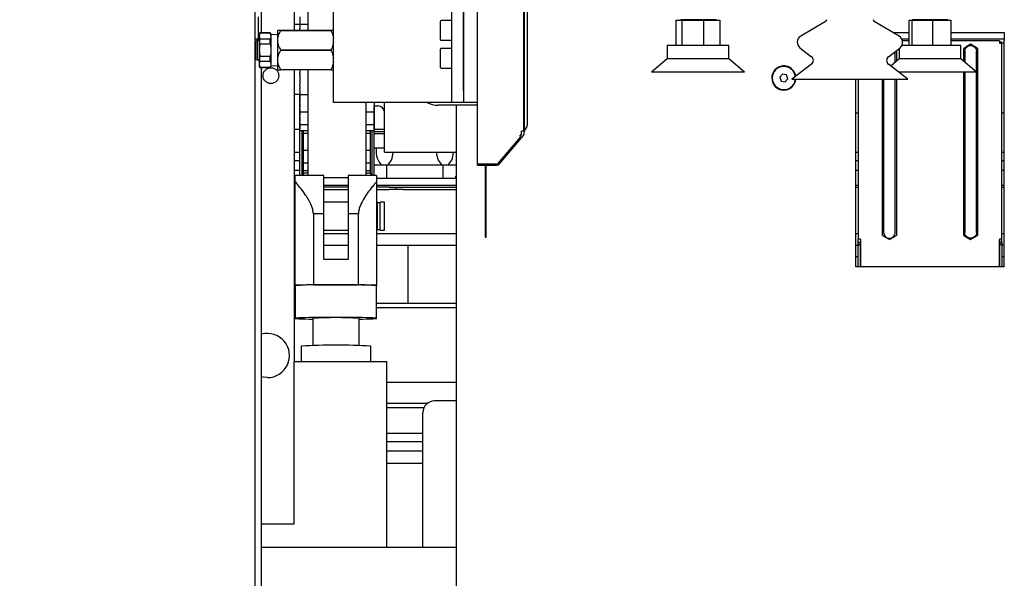
# Model space of a CAD drawing. Units: millimetres. Extents: x 20 to 410, y 10 to 287.
# Drawn here: x 308 to 325, y 221 to 231 of the extents above; entities that cross this region are included whole.
import ezdxf

# ---------------------------------------------------------------- set-up
doc = ezdxf.new("R2010")
doc.units = ezdxf.units.MM
doc.styles.add('SLDTEXTSTYLE0', font='TXT', dxfattribs={"width": 0.605})
doc.dimstyles.new('SLDDIMSTYLE1', dxfattribs={"dimtxt": 3.5, "dimasz": 3.302, "dimexe": 0, "dimexo": 0.0625, "dimgap": 0.875, "dimtad": 1, "dimdec": 0, "dimlfac": 25, "dimrnd": 1e-09, "dimzin": 12, "dimdsep": 46, "dimtxsty": 'SLDTEXTSTYLE0', "dimsah": 1, "dimcen": 0.09, "dimadec": 0, "dimazin": 3, "dimtfac": 1, "dimtdec": 0, "dimtofl": 0, "dimtmove": 0, "dimatfit": 3, "dimfxl": 1, "dimfrac": 2, "dimtolj": 1, "dimtzin": 12, "dimarcsym": 0})

# ---------------------------------------------------------------- blocks, each defined once
blk = doc.blocks.new('_D_8')
at = {"color": 7, "linetype": 'Continuous', "lineweight": 18}
for p, q in [((314.384, 231.288), (286.251, 231.288)), ((287.251, 201.728), (287.251, 231.288)), ((317.177, 201.728), (286.251, 201.728)), ((287.251, 201.728), (287.251, 167.319))]:
    blk.add_line(p, q, dxfattribs=at)
for points in [[(287.251, 231.288), (286.743, 227.986), (287.759, 227.986)], [(287.251, 201.728), (287.759, 205.03), (286.743, 205.03)]]:
    blk.add_solid(points, dxfattribs=at)
at = {"color": 7, "linetype": 'Continuous', "lineweight": 18, "char_height": 3.5, "attachment_point": 1, "rotation": 90, "style": 'SLDTEXTSTYLE0'}
for s, insert in [('running height', (282.74, 174.989)), ('739', (282.74, 167.319))]:
    blk.add_mtext(s, dxfattribs=dict(at, insert=insert))

msp = doc.modelspace()

# ---------------------------------------------------------------- linework, layer by layer
at = {"color": 7, "linetype": 'Continuous', "lineweight": 25}
for p, q in [((312.157348, 240.088091), (312.157348, 209.168091)), ((315.757348, 235.368091), (315.757348, 229.388091)), ((312.277348, 230.588091), (312.277348, 234.848091)), ((315.997348, 228.328491), (315.997348, 232.287691)), ((316.797348, 228.894636), (316.797348, 232.268091)), ((316.805348, 228.957373), (316.805348, 232.178809)), ((316.857748, 229.008091), (316.857748, 232.128091)), ((312.837348, 231.728091), (312.837348, 230.628091)), ((313.077348, 230.628091), (313.077348, 231.444877)), ((313.517348, 229.388091), (313.517348, 231.188091)), ((315.557348, 229.588091), (315.557348, 230.988091)), ((315.757348, 229.588091), (315.757348, 230.988091)), ((312.221428, 230.492091), (312.221428, 230.864091)), ((312.937348, 230.863659), (312.937348, 230.730105)), ((315.557348, 230.798091), (315.369348, 230.798091)), ((319.417807, 230.806091), (319.417807, 230.366091)), ((319.417807, 230.806091), (319.52062, 230.806091)), ((319.52062, 230.806091), (319.52062, 230.366091)), ((319.52062, 230.806091), (319.900161, 230.806091)), ((319.900161, 230.366091), (319.900161, 230.806091)), ((319.900161, 230.806091), (320.176889, 230.806091)), ((320.176889, 230.806091), (320.176889, 230.366091)), ((323.437416, 230.366091), (323.437416, 230.806091)), ((323.437416, 230.806091), (323.481599, 230.806091)), ((323.481599, 230.806091), (323.841531, 230.806091)), ((323.481599, 230.806091), (323.481599, 230.366091)), ((323.841531, 230.806091), (323.841531, 230.366091)), ((323.841531, 230.806091), (324.157279, 230.806091)), ((324.157279, 230.806091), (324.157279, 230.366091)), ((312.557348, 230.490076), (312.557348, 230.628091)), ((312.605348, 230.628091), (312.605348, 230.623545)), ((312.605348, 230.628091), (313.469348, 230.628091)), ((313.469348, 230.623545), (312.605348, 230.623545)), ((312.937348, 230.728091), (312.837348, 230.728091)), ((313.077348, 230.730105), (312.937348, 230.730105)), ((312.937348, 230.719677), (312.937348, 230.730105)), ((312.937348, 230.719677), (312.937348, 230.658334)), ((312.937348, 230.635127), (312.937348, 230.658334)), ((312.937348, 230.635127), (312.937348, 230.628091)), ((313.469348, 230.623545), (313.469348, 230.628091)), ((315.357348, 230.628091), (315.357348, 230.786091)), ((315.357348, 230.470091), (315.357348, 230.628091)), ((321.997807, 230.783603), (321.567606, 230.527531)), ((323.267089, 230.527531), (322.836888, 230.783603)), ((312.21714, 230.476091), (312.157348, 230.476091)), ((312.209348, 230.454011), (312.201428, 230.454011)), ((312.201428, 230.453917), (312.201428, 230.122171)), ((312.201482, 230.453879), (312.21714, 230.476091)), ((312.248895, 230.588091), (312.237348, 230.568091)), ((312.248895, 230.58443), (312.237348, 230.530578)), ((312.237348, 230.568091), (312.237348, 230.530578)), ((312.237348, 230.530578), (312.237348, 230.288091)), ((312.425801, 230.588091), (312.248895, 230.588091)), ((312.248895, 230.58443), (312.248895, 230.588091)), ((312.248895, 230.58443), (312.425801, 230.58443)), ((312.248895, 230.395795), (312.248895, 230.476727)), ((312.425801, 230.476727), (312.248895, 230.476727)), ((312.437348, 230.568091), (312.425801, 230.588091)), ((312.425801, 230.58443), (312.425801, 230.588091)), ((312.425801, 230.58443), (312.437348, 230.530578)), ((312.425801, 230.395795), (312.425801, 230.476727)), ((312.437348, 230.568091), (312.437348, 230.530578)), ((312.557348, 230.553731), (312.437348, 230.557481)), ((312.437348, 230.530578), (312.437348, 230.288091)), ((312.557348, 230.426107), (312.557348, 230.490076)), ((315.369348, 230.458091), (315.557348, 230.458091)), ((323.155348, 230.594043), (323.437416, 230.594043)), ((323.309127, 230.485286), (323.437416, 230.485286)), ((324.157279, 230.594043), (325.077348, 230.594043)), ((324.157279, 230.485286), (325.077348, 230.485286)), ((325.077348, 230.594043), (325.077348, 230.451169)), ((312.173428, 230.433092), (312.157348, 230.423649)), ((312.173428, 230.433092), (312.173428, 230.128091)), ((312.237348, 230.288091), (312.237348, 230.045604)), ((312.248895, 230.395795), (312.425801, 230.395795)), ((312.437348, 230.288091), (312.437348, 230.045604)), ((312.557348, 230.150076), (312.557348, 230.426107)), ((312.605348, 230.292637), (312.605348, 230.283545)), ((312.605348, 230.292637), (313.469348, 230.292637)), ((313.469348, 230.283545), (312.605348, 230.283545)), ((313.469348, 230.283545), (313.469348, 230.292637)), ((315.357348, 230.148091), (315.357348, 230.306091)), ((315.557348, 230.318091), (315.369348, 230.318091)), ((319.264014, 230.366141), (319.264014, 230.136091)), ((320.330681, 230.136091), (320.330681, 230.366141)), ((321.554845, 230.330057), (321.756047, 230.17197)), ((323.078648, 230.17197), (323.27985, 230.330057)), ((323.264014, 230.317615), (323.264014, 230.136091)), ((323.437416, 230.448091), (323.323353, 230.448091)), ((324.996948, 230.448091), (324.157279, 230.448091)), ((324.330681, 230.136091), (324.330681, 230.366141)), ((324.497348, 230.388091), (324.377348, 230.318809)), ((324.377348, 230.095841), (324.377348, 230.318809)), ((324.617348, 230.318809), (324.497348, 230.388091)), ((324.617348, 230.318809), (324.617348, 227.097373)), ((325.037348, 230.427691), (324.997348, 230.427691)), ((325.037348, 230.407691), (325.037348, 230.427691)), ((325.037348, 227.034636), (325.037348, 230.407691)), ((325.077348, 230.408091), (325.044337, 230.408091)), ((325.077348, 230.30616), (325.077348, 230.451169)), ((325.077348, 226.557675), (325.077348, 230.30616)), ((312.157348, 230.128091), (312.173428, 230.128091)), ((312.173428, 230.128091), (312.201428, 230.122171)), ((312.201428, 230.122171), (312.209348, 230.122171)), ((312.248895, 230.099456), (312.248895, 230.180388)), ((312.425801, 230.180388), (312.248895, 230.180388)), ((312.425801, 230.099456), (312.425801, 230.180388)), ((312.557348, 230.086107), (312.557348, 230.150076)), ((315.357348, 229.990091), (315.357348, 230.148091)), ((319.264014, 230.136091), (318.997282, 229.906034)), ((320.175665, 230.136091), (319.264014, 230.136091)), ((320.330681, 230.136091), (320.175665, 230.136091)), ((320.597414, 229.906034), (320.330681, 230.136091)), ((323.264014, 230.136091), (323.121701, 230.013346)), ((323.19818, 230.079309), (323.19818, 230.265888)), ((323.217348, 230.280948), (323.217348, 230.095841)), ((323.267403, 230.136091), (323.264014, 230.136091)), ((324.330681, 230.136091), (323.267403, 230.136091)), ((324.597414, 229.906034), (324.330681, 230.136091)), ((324.396515, 230.268091), (324.396515, 230.079309)), ((324.59818, 227.148091), (324.59818, 230.268091)), ((312.248895, 230.099456), (312.237348, 230.045604)), ((312.237348, 230.045604), (312.237348, 230.008091)), ((312.237348, 230.008091), (312.248895, 229.988091)), ((312.248895, 230.099456), (312.425801, 230.099456)), ((312.425801, 229.991753), (312.248895, 229.991753)), ((312.248895, 229.988091), (312.248895, 229.991753)), ((312.248895, 229.988091), (312.425801, 229.988091)), ((312.277348, 220.789746), (312.277348, 229.988091)), ((312.425801, 230.099456), (312.437348, 230.045604)), ((312.425801, 229.988091), (312.437348, 230.008091)), ((312.425801, 229.988091), (312.425801, 229.991753)), ((312.437348, 230.045604), (312.437348, 230.008091)), ((312.437348, 230.018701), (312.557348, 230.022451)), ((312.557348, 229.948091), (312.557348, 230.086107)), ((312.605348, 229.952637), (313.469348, 229.952637)), ((312.605348, 229.952637), (312.605348, 229.948091)), ((313.469348, 229.948091), (312.605348, 229.948091)), ((312.837348, 229.948091), (312.837348, 224.928091)), ((312.937348, 229.948091), (312.937348, 229.900813)), ((313.077348, 228.812403), (313.077348, 229.948091)), ((313.469348, 229.948091), (313.469348, 229.952637)), ((315.369348, 229.978091), (315.557348, 229.978091)), ((321.755105, 230.04543), (321.417348, 229.788091)), ((323.417348, 229.788091), (323.07959, 230.04543)), ((312.937348, 229.88464), (312.937348, 229.900813)), ((312.937348, 229.88464), (312.937348, 229.875214)), ((312.937348, 229.860081), (312.937348, 229.875214)), ((312.937348, 229.860081), (312.937348, 229.696041)), ((321.253294, 229.873064), (321.209053, 229.819746)), ((321.209053, 229.819746), (321.233107, 229.754774)), ((321.321588, 229.861409), (321.253294, 229.873064)), ((321.301401, 229.743119), (321.345642, 229.796436)), ((321.345642, 229.796436), (321.321588, 229.861409)), ((321.417348, 229.788091), (323.417348, 229.788091)), ((321.474497, 229.774446), (321.476345, 229.788091)), ((322.517348, 226.557675), (322.517348, 229.788091)), ((322.557348, 229.788091), (322.557348, 227.034636)), ((322.977348, 227.097373), (322.977348, 229.788091)), ((322.996515, 229.788091), (322.996515, 227.148091)), ((323.19818, 227.148091), (323.19818, 229.788091)), ((323.217348, 229.788091), (323.217348, 227.097373)), ((324.377348, 227.097373), (324.377348, 229.906091)), ((324.396515, 229.906091), (324.396515, 227.148091)), ((312.937348, 229.673807), (312.937348, 229.696041)), ((312.937348, 229.673807), (312.937348, 229.621056)), ((312.937348, 229.597849), (312.937348, 229.621056)), ((321.233107, 229.754774), (321.301401, 229.743119)), ((312.837348, 229.528091), (312.937348, 229.528091)), ((312.935916, 228.12868), (312.935916, 229.528091)), ((312.937348, 229.597849), (312.937348, 229.536505)), ((312.937348, 229.526078), (312.937348, 229.536505)), ((312.937348, 229.526078), (313.077348, 229.526078)), ((312.937348, 229.526078), (312.937348, 229.392524)), ((315.557348, 229.388091), (315.557348, 229.588091)), ((312.937348, 229.369878), (312.937348, 229.392524)), ((312.937348, 229.369878), (312.937348, 229.302227)), ((312.937348, 229.278788), (312.937348, 229.302227)), ((312.937348, 229.278788), (312.937348, 229.230105)), ((313.757348, 229.388091), (313.517348, 229.388091)), ((315.477348, 229.388091), (313.757348, 229.388091)), ((314.077348, 228.812403), (314.077348, 229.388091)), ((314.217348, 229.388091), (314.217348, 229.369878)), ((314.217348, 229.369878), (314.217348, 229.302227)), ((314.217348, 229.328091), (314.277348, 229.328091)), ((314.217348, 229.302227), (314.217348, 229.278788)), ((314.217348, 229.278788), (314.217348, 229.230105)), ((314.21878, 228.12868), (314.21878, 229.328091)), ((314.397348, 228.528091), (314.397348, 229.388091)), ((315.997348, 229.338045), (315.317348, 229.338045)), ((315.557348, 229.388091), (315.477348, 229.388091)), ((315.757348, 229.388091), (315.557348, 229.388091)), ((315.637348, 209.649746), (315.637348, 229.338045)), ((315.997348, 229.388091), (315.757348, 229.388091)), ((312.937348, 229.224636), (312.937348, 229.230105)), ((312.937348, 229.227144), (312.937348, 229.161009)), ((312.937348, 229.224636), (313.077348, 229.224636)), ((312.937348, 229.140167), (312.937348, 229.161009)), ((312.937348, 229.140167), (312.937348, 229.064239)), ((314.077348, 229.224636), (314.217348, 229.224636)), ((314.217348, 229.230105), (314.217348, 229.224636)), ((314.217348, 229.224636), (314.217348, 229.161009)), ((314.217348, 229.161009), (314.217348, 229.140167)), ((314.217348, 229.140167), (314.217348, 229.064239)), ((322.517348, 229.208091), (322.557348, 229.208091)), ((325.037348, 229.208091), (325.077348, 229.208091)), ((312.837348, 228.928091), (312.935916, 228.928091)), ((312.937348, 229.042863), (312.937348, 229.064239)), ((312.937348, 229.042863), (312.937348, 229.011607)), ((312.937348, 229.009673), (312.937348, 229.011607)), ((312.937348, 229.009673), (313.077348, 229.009673)), ((312.937348, 229.007161), (312.937348, 229.009673)), ((312.937348, 229.007161), (312.937348, 228.930389)), ((312.937348, 228.913168), (312.937348, 228.930389)), ((314.077348, 229.009673), (314.217348, 229.009673)), ((314.217348, 229.064239), (314.217348, 229.042863)), ((314.217348, 229.042863), (314.217348, 229.011607)), ((314.217348, 229.011607), (314.217348, 229.009673)), ((314.217348, 229.009673), (314.217348, 229.007161)), ((314.217348, 229.007161), (314.217348, 228.930389)), ((314.217348, 228.930389), (314.217348, 228.913168)), ((314.21878, 228.928091), (314.397348, 228.928091)), ((316.797348, 228.957373), (316.805348, 228.957373)), ((316.805348, 228.957373), (316.805348, 228.888091)), ((316.857748, 229.007933), (316.857748, 229.008091)), ((312.937348, 228.913168), (312.937348, 228.902397)), ((312.937348, 228.902231), (312.937348, 228.902397)), ((312.937348, 228.902231), (313.077348, 228.902231)), ((312.974553, 228.12868), (312.974553, 228.902231)), ((313.001348, 228.168091), (313.001348, 228.902231)), ((313.001348, 228.856367), (313.077348, 228.856367)), ((313.077348, 228.12868), (313.077348, 228.812403)), ((314.077348, 228.902231), (314.217348, 228.902231)), ((314.077348, 228.856367), (314.153348, 228.856367)), ((314.077348, 228.12868), (314.077348, 228.812403)), ((314.153348, 228.168091), (314.153348, 228.902231)), ((314.180143, 228.12868), (314.180143, 228.902231)), ((314.217348, 228.913168), (314.217348, 228.902397)), ((314.217348, 228.902397), (314.217348, 228.902231)), ((314.21878, 228.888091), (314.397348, 228.888091)), ((314.397348, 228.848091), (314.21878, 228.848091)), ((316.347886, 228.328491), (316.743018, 228.795465)), ((316.369331, 228.322254), (316.787883, 228.816906)), ((316.72775, 228.808384), (316.753348, 228.838636)), ((316.743018, 228.795465), (316.72775, 228.808384)), ((316.757348, 228.842744), (316.728056, 228.808126)), ((316.753348, 228.838636), (316.753348, 228.894636)), ((316.753348, 228.894636), (316.757348, 228.894636)), ((316.757348, 228.843363), (316.757348, 228.842744)), ((316.797348, 228.894636), (316.797348, 228.890636)), ((316.797348, 228.890636), (316.797348, 228.843363)), ((316.797348, 228.888091), (316.805348, 228.888091)), ((316.797348, 228.843363), (316.797348, 228.842744)), ((314.21878, 228.608091), (314.397348, 228.608091)), ((312.837348, 228.528091), (312.935916, 228.528091)), ((313.001348, 228.565749), (313.077348, 228.565749)), ((314.077348, 228.565749), (314.153348, 228.565749)), ((314.397348, 228.528091), (315.637348, 228.528091)), ((322.517348, 228.528091), (322.557348, 228.528091)), ((322.517348, 228.528091), (322.557348, 228.528091)), ((325.037348, 228.528091), (325.077348, 228.528091)), ((325.037348, 228.528091), (325.077348, 228.528091)), ((312.837348, 228.384624), (312.935916, 228.384624)), ((313.001348, 228.346908), (313.077348, 228.346908)), ((314.077348, 228.346908), (314.153348, 228.346908)), ((314.21878, 228.312091), (314.349348, 228.312091)), ((314.349348, 228.312091), (314.445348, 228.312091)), ((314.429151, 228.312091), (314.429151, 228.084091)), ((314.445348, 228.312091), (315.389348, 228.312091)), ((315.389348, 228.312091), (315.485348, 228.312091)), ((315.405544, 228.084091), (315.405544, 228.312091)), ((315.485348, 228.312091), (315.637348, 228.312091)), ((315.629151, 228.312091), (315.629151, 228.116091)), ((315.997348, 228.328491), (316.347886, 228.328491)), ((315.997348, 228.308091), (315.997348, 228.328491)), ((315.997348, 228.308091), (316.338796, 228.308091)), ((316.129331, 228.308091), (316.129331, 227.068091)), ((316.149331, 227.068091), (316.149331, 228.308091)), ((322.517348, 228.384624), (322.557348, 228.384624)), ((325.037348, 228.384624), (325.077348, 228.384624)), ((312.837348, 228.219559), (312.935916, 228.219559)), ((312.857348, 228.020916), (312.857348, 228.12868)), ((313.347348, 228.12868), (312.857348, 228.12868)), ((312.990787, 228.12868), (313.001348, 228.168091)), ((313.001348, 228.213596), (313.077348, 228.213596)), ((313.001348, 228.173782), (313.077348, 228.173782)), ((313.347348, 227.468432), (313.347348, 228.12868)), ((313.347348, 228.092891), (313.767348, 228.092891)), ((314.257348, 228.12868), (313.767348, 228.12868)), ((313.767348, 228.12868), (313.767348, 227.468432)), ((314.077348, 228.213596), (314.153348, 228.213596)), ((314.077348, 228.173782), (314.153348, 228.173782)), ((314.153348, 228.168091), (314.163908, 228.12868)), ((314.257348, 228.12868), (314.257348, 228.020916)), ((314.257348, 228.084091), (314.429151, 228.084091)), ((314.429151, 228.084091), (315.405544, 228.084091)), ((315.405544, 228.084091), (315.62544, 228.084091)), ((315.62544, 228.116091), (315.629151, 228.116091)), ((315.62544, 228.084091), (315.62544, 228.116091)), ((315.637348, 228.084091), (315.62544, 228.084091)), ((315.629151, 228.116091), (315.637348, 228.116091)), ((322.517348, 228.219559), (322.557348, 228.219559)), ((325.037348, 228.219559), (325.077348, 228.219559)), ((312.837348, 227.960091), (312.857348, 227.960091)), ((312.857348, 227.928091), (312.837348, 227.928091)), ((312.857348, 226.237423), (312.857348, 228.020916)), ((313.347348, 227.960091), (313.767348, 227.960091)), ((313.767348, 227.928091), (313.347348, 227.928091)), ((314.257348, 228.020916), (314.257348, 226.237423)), ((314.257348, 227.960091), (315.637348, 227.960091)), ((314.477348, 227.928091), (314.257348, 227.928091)), ((314.477348, 227.928091), (314.597348, 227.928091)), ((314.597348, 227.888091), (314.597348, 227.928091)), ((314.597348, 227.928091), (314.717348, 227.928091)), ((314.717348, 227.928091), (315.637348, 227.928091)), ((322.517348, 227.960091), (322.557348, 227.960091)), ((322.517348, 227.928091), (322.557348, 227.928091)), ((325.037348, 227.960091), (325.077348, 227.960091)), ((325.037348, 227.928091), (325.077348, 227.928091)), ((312.837348, 227.888091), (312.857348, 227.888091)), ((313.347348, 227.888091), (313.767348, 227.888091)), ((314.257348, 227.888091), (314.477348, 227.888091)), ((314.597348, 227.888091), (314.477348, 227.888091)), ((314.717348, 227.888091), (314.597348, 227.888091)), ((314.717348, 227.888091), (315.637348, 227.888091)), ((312.857348, 227.668091), (312.837348, 227.668091)), ((313.767348, 227.668091), (313.347348, 227.668091)), ((314.273348, 227.668091), (314.257348, 227.668091)), ((314.273348, 227.428091), (314.273348, 227.668091)), ((314.317348, 227.658091), (314.273348, 227.658091)), ((314.397348, 227.668091), (314.317348, 227.668091)), ((314.317348, 227.428091), (314.317348, 227.668091)), ((314.397348, 227.428091), (314.397348, 227.668091)), ((313.170049, 227.468432), (313.170049, 226.244695)), ((313.347348, 227.468432), (313.170049, 227.468432)), ((313.347348, 226.684576), (313.347348, 227.468432)), ((313.767348, 227.468432), (313.767348, 226.684576)), ((313.944646, 227.468432), (313.767348, 227.468432)), ((313.944646, 226.244695), (313.944646, 227.468432)), ((314.273348, 227.188091), (314.273348, 227.428091)), ((314.317348, 227.188091), (314.317348, 227.428091)), ((314.397348, 227.188091), (314.397348, 227.428091)), ((312.837348, 227.188091), (312.857348, 227.188091)), ((312.837348, 227.128091), (312.857348, 227.128091)), ((313.347348, 227.188091), (313.767348, 227.188091)), ((313.347348, 227.128091), (313.767348, 227.128091)), ((314.257348, 227.188091), (314.273348, 227.188091)), ((314.257348, 227.128091), (315.637348, 227.128091)), ((314.273348, 227.198091), (314.317348, 227.198091)), ((314.317348, 227.188091), (314.397348, 227.188091)), ((316.129331, 227.068091), (316.139331, 227.068091)), ((316.139331, 227.068091), (316.149331, 227.068091)), ((322.517348, 227.128091), (322.557348, 227.128091)), ((322.977348, 227.097373), (323.097348, 227.028091)), ((323.097348, 227.028091), (323.217348, 227.097373)), ((324.377348, 227.097373), (324.497348, 227.028091)), ((324.497348, 227.028091), (324.617348, 227.097373)), ((325.037348, 227.128091), (325.077348, 227.128091)), ((312.837348, 226.928091), (312.857348, 226.928091)), ((313.347348, 226.928091), (313.767348, 226.928091)), ((314.257348, 226.928091), (315.637348, 226.928091)), ((314.797348, 226.928091), (314.797348, 225.928091)), ((322.517348, 226.928091), (322.557348, 226.928091)), ((322.557348, 226.978636), (322.557348, 227.034636)), ((322.557348, 226.978636), (322.597348, 226.978636)), ((322.557348, 226.948384), (322.557348, 226.978636)), ((322.557348, 226.948384), (322.597348, 226.948384)), ((322.557348, 226.935465), (322.557348, 226.948384)), ((322.557348, 226.935465), (322.597348, 226.935465)), ((322.557348, 226.557675), (322.557348, 226.935465)), ((322.597348, 227.034636), (322.597548, 227.030636)), ((322.597348, 226.978636), (322.597348, 226.948384)), ((322.597348, 226.948384), (322.597348, 226.935465)), ((322.597348, 226.935465), (322.597348, 226.557675)), ((322.597548, 227.030636), (322.597748, 226.983363)), ((322.597748, 226.983363), (322.597748, 226.982744)), ((322.597748, 226.956906), (322.597748, 226.982744)), ((322.597748, 226.557675), (322.597748, 226.956906)), ((324.996948, 227.030636), (324.996948, 226.982744)), ((324.996948, 226.982744), (324.996948, 226.956906)), ((324.996948, 226.956906), (324.996948, 226.557675)), ((324.997348, 227.034636), (324.997348, 227.030636)), ((324.997348, 226.978636), (324.997348, 227.023635)), ((325.037348, 226.978636), (324.997348, 226.978636)), ((324.997348, 226.948384), (324.997348, 226.978636)), ((325.037348, 226.948384), (324.997348, 226.948384)), ((324.997348, 226.935465), (324.997348, 226.948384)), ((325.037348, 226.935465), (324.997348, 226.935465)), ((324.997348, 226.557675), (324.997348, 226.935465)), ((325.037348, 226.978636), (325.037348, 227.034636)), ((325.037348, 226.978636), (325.037348, 226.948384)), ((325.037348, 226.948384), (325.037348, 226.935465)), ((325.037348, 226.935465), (325.037348, 226.557675)), ((325.037348, 226.928091), (325.077348, 226.928091)), ((322.557348, 226.728091), (322.517348, 226.728091)), ((325.077348, 226.728091), (325.037348, 226.728091)), ((313.767348, 226.684576), (313.347348, 226.684576)), ((325.077348, 226.557675), (322.517348, 226.557675)), ((312.857348, 226.228416), (312.857348, 226.237423)), ((312.857348, 226.228416), (312.857348, 225.668567)), ((313.170049, 226.244695), (313.557348, 226.244695)), ((313.557348, 226.244695), (313.944646, 226.244695)), ((314.257348, 226.237423), (314.257348, 226.228416)), ((314.257348, 225.668567), (314.257348, 226.228416)), ((312.837348, 225.928091), (312.857348, 225.928091)), ((314.257348, 225.928091), (315.637348, 225.928091)), ((312.857348, 225.848091), (312.837348, 225.848091)), ((315.637348, 225.848091), (314.257348, 225.848091)), ((313.157348, 225.668567), (313.157348, 225.199498)), ((313.957348, 225.199498), (313.957348, 225.668567)), ((312.957348, 225.189097), (312.957348, 224.928091)), ((314.157348, 224.928091), (314.157348, 225.189097)), ((312.837348, 222.128091), (312.837348, 224.928091)), ((312.837348, 224.928091), (314.437348, 224.928091)), ((314.437348, 221.728091), (314.437348, 224.928091)), ((315.637348, 224.56199), (314.437348, 224.56199)), ((314.437348, 224.208091), (315.137348, 224.208091)), ((315.637348, 224.248091), (315.257348, 224.248091)), ((315.074045, 224.128091), (314.437348, 224.128091)), ((315.057348, 222.948091), (315.057348, 224.048091)), ((315.057348, 223.688091), (314.437348, 223.688091)), ((315.057348, 223.544624), (314.437348, 223.544624)), ((315.057348, 223.379559), (314.437348, 223.379559)), ((315.057348, 223.168091), (314.437348, 223.168091)), ((315.057348, 221.728091), (315.057348, 222.948091)), ((312.277348, 222.128091), (312.837348, 222.128091)), ((312.277348, 221.728091), (314.437348, 221.728091)), ((314.437348, 221.728091), (315.637348, 221.728091))]:
    msp.add_line(p, q, dxfattribs=at)
at = {"color": 7, "linetype": 'Continuous', "lineweight": 25, "flags": 128}
for points in [[(313.957348, 225.655208), (314.01575, 225.656264), (314.086372, 225.657907), (314.146225, 225.659766), (314.19409, 225.661805), (314.228993, 225.663981), (314.250223, 225.666251), (314.257348, 225.668567), (314.250223, 225.670884), (314.228993, 225.673154), (314.19409, 225.67533), (314.146225, 225.677369), (314.086372, 225.679228), (314.01575, 225.680871), (313.935796, 225.682262), (313.848138, 225.683376), (313.75456, 225.684187), (313.656968, 225.684681), (313.557348, 225.684847), (313.457727, 225.684681), (313.360135, 225.684187), (313.266557, 225.683376), (313.178899, 225.682262), (313.098945, 225.680871), (313.028323, 225.679228), (312.96847, 225.677369), (312.920605, 225.67533), (312.885703, 225.673154), (312.864473, 225.670884), (312.857348, 225.668567), (312.864473, 225.666251), (312.885703, 225.663981), (312.920605, 225.661805), (312.96847, 225.659766), (313.028323, 225.657907), (313.098945, 225.656264), (313.157348, 225.655208)], [(312.377348, 224.648091), (312.303213, 224.655393), (312.277348, 224.661485)]]:
    msp.add_lwpolyline(points, dxfattribs=at)
at = {"color": 7, "linetype": 'Continuous', "lineweight": 25}
msp.add_circle((312.437348, 229.848091), 0.136, dxfattribs=at)
for centre, radius, start, end in [((315.369348, 230.786091), 0.012, 90, 180), ((321.977348, 230.817975), 0.04, 300.7627195, 0), ((322.857348, 230.817975), 0.04, 180, 239.2372805), ((312.209348, 230.482091), 0.02808, 270, 355.6739928), ((312.189428, 230.492091), 0.032, 330, 0), ((315.369348, 230.470091), 0.012, 180, 270), ((321.628984, 230.424416), 0.12, 120.7627195, 231.8427734), ((323.205711, 230.424416), 0.12, 308.1572266, 59.2372805), ((315.369348, 230.306091), 0.012, 90, 180), ((312.209348, 230.094091), 0.02808, 4.3260072, 90), ((321.706622, 230.109065), 0.08, 307.3039483, 51.8427734), ((323.128074, 230.109065), 0.08, 128.1572266, 232.6960517), ((315.369348, 229.990091), 0.012, 180, 270), ((321.277348, 229.808091), 0.208, 8.3309411, 354.4822656), ((321.277348, 229.808091), 0.2, 7.053985, 350.3153696), ((314.277348, 229.208091), 0.12, 0, 90), ((315.317348, 229.738045), 0.4, 241.0311251, 270), ((316.734568, 229.008091), 0.12318, 305.4033609, 0), ((316.757348, 228.842744), 0.04, 319.7636417, 0), ((316.817748, 228.89106), 0.0204, 125.4033609, 127.4337106), ((316.338796, 228.348091), 0.04, 270, 319.7636417), ((323.097348, 227.148091), 0.100833, 180, 0), ((313.365859, 219.420709), 6.826672, 88.3926417, 94.27186), ((313.28567, 214.546552), 11.698714, 90.566275, 92.0982266), ((313.71567, 217.994612), 8.251602, 86.236104, 91.0993943), ((313.829025, 214.546552), 11.698714, 87.9017734, 89.433725), ((313.557348, 219.064074), 6.616595, 86.5341246, 93.4658754), ((312.377348, 225.028091), 0.38, 270, 105.2575233), ((313.557348, 215.185559), 10.021515, 86.567581, 93.432419), ((315.257348, 224.048091), 0.2, 90, 180)]:
    msp.add_arc(centre, radius, start, end, dxfattribs=at)
for centre, start_param, end_param in [((314.397348, 228.554578), 1.360495005, 2.811295299), ((314.397348, 228.554578), 3.471890008, 4.608877598), ((315.437348, 228.554578), 1.674307709, 2.811295299), ((315.437348, 228.554578), 3.471890008, 4.608877598)]:
    msp.add_ellipse(centre, major_axis=(0, 0.256344), ratio=0.577350269, start_param=start_param, end_param=end_param, dxfattribs=at)
for points, knots in [([(319.485411, 230.812091), (319.486456, 230.812091), (319.488519, 230.812091), (319.503126, 230.812091), (319.510332, 230.812091)], [0, 0, 0, 0, 0.506696696, 1, 1, 1, 1]), ([(319.577431, 230.812091), (319.550471, 230.812091), (319.52298, 230.812091), (319.510934, 230.812091), (319.510701, 230.812091)], [0, 0, 0, 0, 0.9806437314, 1, 1, 1, 1]), ([(320.109346, 230.812091), (320.108126, 230.812091), (320.10571, 230.812091), (320.080355, 230.812091), (320.024113, 230.812091), (319.940204, 230.812091), (319.862287, 230.812091), (319.798304, 230.812091), (319.734515, 230.812091), (319.655551, 230.812091), (319.608207, 230.812091), (319.577431, 230.812091)], [0, 0, 0, 0, 0.0877595598, 0.1736954371, 0.3333333333, 0.4929712296, 0.5789071068, 0.6666666667, 0.7544262265, 0.8403621037, 1, 1, 1, 1]), ([(323.832461, 230.812091), (323.792998, 230.812091), (323.732292, 230.812091), (323.655694, 230.812091), (323.601636, 230.812091), (323.555472, 230.812091), (323.511112, 230.812091), (323.482833, 230.812091), (323.488634, 230.812091), (323.489966, 230.812091)], [0, 0, 0, 0, 0.223498557, 0.343811747, 0.466678156, 0.589544564, 0.709857754, 0.933356311, 1, 1, 1, 1]), ([(324.104729, 230.812091), (324.104653, 230.812091), (324.104519, 230.812091), (324.077386, 230.812091), (324.043249, 230.812091), (323.998047, 230.812091), (323.930269, 230.812091), (323.870993, 230.812091), (323.832461, 230.812091)], [0, 0, 0, 0, 0.18097679, 0.319792341, 0.461553757, 0.603315173, 0.742130723, 1, 1, 1, 1]), ([(312.605348, 230.628091), (312.603395, 230.628091), (312.581368, 230.628091), (312.56345, 230.628091), (312.557715, 230.628091), (312.557348, 230.628091)], [0, 0, 0, 0, 0.083433353, 0.941220707, 1, 1, 1, 1]), ([(312.557348, 230.490076), (312.564467, 230.521621), (312.574884, 230.567781), (312.598022, 230.610136), (312.605348, 230.623545)], [0, 0, 0, 0, 0.683397868, 1, 1, 1, 1]), ([(313.517348, 230.628091), (313.51439, 230.628091), (313.50608, 230.628091), (313.483737, 230.628091), (313.469348, 230.628091)], [0, 0, 0, 0, 0.355943738, 1, 1, 1, 1]), ([(313.469348, 230.623545), (313.48384, 230.595671), (313.506168, 230.552728), (313.514444, 230.506351), (313.517348, 230.490076)], [0, 0, 0, 0, 0.649075209, 1, 1, 1, 1]), ([(312.201428, 230.453917), (312.199712, 230.452624), (312.196296, 230.450047), (312.183874, 230.440763), (312.175604, 230.43469), (312.173428, 230.433092)], [0, 0, 0, 0, 0.426450237, 0.849067735, 1, 1, 1, 1]), ([(312.237348, 230.530578), (312.237894, 230.521432), (312.238977, 230.503333), (312.245612, 230.485532), (312.248895, 230.476727)], [0, 0, 0, 0, 0.505321122, 1, 1, 1, 1]), ([(312.437348, 230.530578), (312.436801, 230.521432), (312.435719, 230.503333), (312.429083, 230.485532), (312.425801, 230.476727)], [0, 0, 0, 0, 0.505321122, 1, 1, 1, 1]), ([(312.248895, 230.395795), (312.246866, 230.385415), (312.239928, 230.349911), (312.238417, 230.313709), (312.237348, 230.288091)], [0, 0, 0, 0, 0.29235091, 1, 1, 1, 1]), ([(312.237348, 230.288091), (312.238567, 230.26072), (312.240179, 230.22452), (312.247186, 230.18904), (312.248895, 230.180388)], [0, 0, 0, 0, 0.756135824, 1, 1, 1, 1]), ([(312.425801, 230.395795), (312.427829, 230.385415), (312.434767, 230.349911), (312.436278, 230.313709), (312.437348, 230.288091)], [0, 0, 0, 0, 0.29235091, 1, 1, 1, 1]), ([(312.437348, 230.288091), (312.436128, 230.26072), (312.434516, 230.22452), (312.427509, 230.18904), (312.425801, 230.180388)], [0, 0, 0, 0, 0.756135824, 1, 1, 1, 1]), ([(312.605348, 230.292637), (312.590855, 230.320511), (312.568527, 230.363455), (312.560252, 230.409832), (312.557348, 230.426107)], [0, 0, 0, 0, 0.649075209, 1, 1, 1, 1]), ([(312.557348, 230.150076), (312.564467, 230.181621), (312.574884, 230.227781), (312.598022, 230.270136), (312.605348, 230.283545)], [0, 0, 0, 0, 0.683397868, 1, 1, 1, 1]), ([(313.517348, 230.426107), (313.510229, 230.394562), (313.499812, 230.348402), (313.476673, 230.306047), (313.469348, 230.292637)], [0, 0, 0, 0, 0.683397868, 1, 1, 1, 1]), ([(313.469348, 230.283545), (313.48384, 230.255671), (313.506168, 230.212728), (313.514444, 230.166351), (313.517348, 230.150076)], [0, 0, 0, 0, 0.649075209, 1, 1, 1, 1]), ([(320.175665, 230.366091), (320.149653, 230.366091), (320.097628, 230.366091), (320.004157, 230.366091), (319.903782, 230.366091), (319.799036, 230.366091), (319.694302, 230.366091), (319.593504, 230.366091), (319.500558, 230.366091), (319.418968, 230.366091), (319.352097, 230.366091), (319.301677, 230.366091), (319.272765, 230.366091), (319.260713, 230.366091), (319.264123, 230.366091), (319.264177, 230.366091)], [0, 0, 0, 0, 0.083221735, 0.166443469, 0.249665204, 0.332886939, 0.416108674, 0.499330408, 0.582552143, 0.665773878, 0.748995613, 0.832217347, 0.915439082, 0.998660817, 1, 1, 1, 1]), ([(320.330519, 230.366091), (320.328678, 230.366091), (320.324967, 230.366091), (320.293478, 230.366091), (320.245317, 230.366091), (320.198882, 230.366091), (320.175665, 230.366091)], [0, 0, 0, 0, 0.246970611, 0.497980407, 0.748990204, 1, 1, 1, 1]), ([(324.32817, 230.366091), (324.328765, 230.366091), (324.330759, 230.366091), (324.312464, 230.366091), (324.274587, 230.366091), (324.217152, 230.366091), (324.14391, 230.366091), (324.057263, 230.366091), (323.960651, 230.366091), (323.857756, 230.366091), (323.752545, 230.366091), (323.649039, 230.366091), (323.551297, 230.366091), (323.462768, 230.366091), (323.388003, 230.366091), (323.334984, 230.366091), (323.31506, 230.366091), (323.308005, 230.366091)], [0, 0, 0, 0, 0.030449712, 0.102012461, 0.17357521, 0.24513796, 0.316700709, 0.388263458, 0.459826207, 0.531388956, 0.602951705, 0.674514454, 0.746077203, 0.817639952, 0.889202701, 0.960765451, 1, 1, 1, 1]), ([(324.396515, 230.268091), (324.398031, 230.281301), (324.401064, 230.307726), (324.42438, 230.34106), (324.457714, 230.364375), (324.484138, 230.367408), (324.497348, 230.368924)], [0, 0, 0, 0, 0.249952621, 0.500006352, 0.750050947, 1, 1, 1, 1]), ([(324.497348, 230.368923), (324.51055, 230.367407), (324.536972, 230.364371), (324.57032, 230.341065), (324.593627, 230.307718), (324.596663, 230.281294), (324.59818, 230.268091)], [0, 0, 0, 0, 0.249836897, 0.499980795, 0.750155279, 1, 1, 1, 1]), ([(312.237348, 230.045604), (312.237894, 230.036458), (312.238977, 230.018358), (312.245612, 230.000558), (312.248895, 229.991753)], [0, 0, 0, 0, 0.505321122, 1, 1, 1, 1]), ([(312.437348, 230.045604), (312.436801, 230.036458), (312.435719, 230.018358), (312.429083, 230.000558), (312.425801, 229.991753)], [0, 0, 0, 0, 0.505321122, 1, 1, 1, 1]), ([(312.605348, 229.952637), (312.590855, 229.980511), (312.568527, 230.023455), (312.560252, 230.069832), (312.557348, 230.086107)], [0, 0, 0, 0, 0.649075209, 1, 1, 1, 1]), ([(312.557348, 229.948091), (312.560305, 229.948091), (312.568615, 229.948091), (312.590958, 229.948091), (312.605348, 229.948091)], [0, 0, 0, 0, 0.355943738, 1, 1, 1, 1]), ([(313.517348, 230.086107), (313.510229, 230.054562), (313.499812, 230.008402), (313.476673, 229.966047), (313.469348, 229.952637)], [0, 0, 0, 0, 0.683397868, 1, 1, 1, 1]), ([(313.469348, 229.948091), (313.4713, 229.948091), (313.493327, 229.948091), (313.511245, 229.948091), (313.51698, 229.948091), (313.517348, 229.948091)], [0, 0, 0, 0, 0.083433353, 0.941220707, 1, 1, 1, 1]), ([(320.364823, 229.906091), (320.325805, 229.906091), (320.247769, 229.906091), (320.107561, 229.906091), (319.956998, 229.906091), (319.79988, 229.906091), (319.642779, 229.906091), (319.491582, 229.906091), (319.352163, 229.906091), (319.229779, 229.906091), (319.129471, 229.906091), (319.053841, 229.906091), (319.010473, 229.906091), (318.992396, 229.906091), (318.997511, 229.906091), (318.997592, 229.906091)], [0, 0, 0, 0, 0.083221147, 0.166442294, 0.249663441, 0.332884588, 0.416105735, 0.499326882, 0.582548029, 0.665769176, 0.748990323, 0.83221147, 0.915432617, 0.998653764, 1, 1, 1, 1]), ([(320.597103, 229.906091), (320.594342, 229.906091), (320.588775, 229.906091), (320.541544, 229.906091), (320.469301, 229.906091), (320.399649, 229.906091), (320.364823, 229.906091)], [0, 0, 0, 0, 0.246954569, 0.497969712, 0.748984856, 1, 1, 1, 1]), ([(324.593581, 229.906091), (324.594474, 229.906091), (324.597466, 229.906091), (324.570023, 229.906091), (324.513207, 229.906091), (324.427054, 229.906091), (324.317192, 229.906091), (324.187219, 229.906091), (324.042307, 229.906091), (323.887943, 229.906091), (323.730207, 229.906091), (323.574651, 229.906091), (323.429143, 229.906091), (323.32308, 229.906091), (323.274387, 229.906091), (323.262473, 229.906091)], [0, 0, 0, 0, 0.036230645, 0.121339474, 0.206448303, 0.291557132, 0.37666596, 0.461774789, 0.546883618, 0.631992447, 0.717101276, 0.802210105, 0.887318933, 0.972427762, 1, 1, 1, 1]), ([(313.170049, 227.468432), (313.167165, 227.492672), (313.161391, 227.541211), (313.134105, 227.62182), (313.091836, 227.707159), (313.028875, 227.805032), (312.956695, 227.902322), (312.89627, 227.975558), (312.865722, 228.011157), (312.857348, 228.020916)], [0, 0, 0, 0, 0.099001802, 0.198236988, 0.349830456, 0.501770852, 0.711422357, 0.920893343, 1, 1, 1, 1]), ([(314.257348, 228.020916), (314.235824, 227.99566), (314.192104, 227.944361), (314.116856, 227.848232), (314.041206, 227.739161), (313.985632, 227.635768), (313.953523, 227.542934), (313.947636, 227.493524), (313.944646, 227.468432)], [0, 0, 0, 0, 0.196613492, 0.399365734, 0.595735956, 0.798213814, 0.897522466, 1, 1, 1, 1]), ([(324.497348, 227.047259), (324.484145, 227.048776), (324.457722, 227.051811), (324.424374, 227.075118), (324.401067, 227.108466), (324.398032, 227.134888), (324.396515, 227.148091)], [0, 0, 0, 0, 0.24984424, 0.499999929, 0.750155709, 1, 1, 1, 1]), ([(324.59818, 227.148091), (324.596663, 227.134888), (324.593628, 227.108466), (324.570321, 227.075118), (324.536973, 227.051811), (324.510551, 227.048776), (324.497348, 227.047259)], [0, 0, 0, 0, 0.24984424, 0.499999929, 0.750155709, 1, 1, 1, 1])]:
    msp.add_open_spline(points, degree=3, knots=knots, dxfattribs=at)
for points in [[(324.996948, 230.448091), (324.996948, 230.44749), (324.996948, 230.446288), (324.996948, 230.437038), (324.996948, 230.423816), (324.996948, 230.413334), (324.996948, 230.408092)], [(324.997348, 230.407691), (325.002589, 230.407691), (325.013072, 230.407691), (325.026294, 230.407691), (325.035544, 230.407691), (325.036746, 230.407691), (325.037348, 230.407691)], [(316.797348, 228.894636), (316.796746, 228.894636), (316.795544, 228.894636), (316.786294, 228.894636), (316.773072, 228.894636), (316.762589, 228.894636), (316.757348, 228.894636)], [(322.597348, 227.034636), (322.592106, 227.034636), (322.581623, 227.034636), (322.568401, 227.034636), (322.559151, 227.034636), (322.557949, 227.034636), (322.557348, 227.034636)], [(325.037348, 227.034636), (325.036746, 227.034636), (325.035544, 227.034636), (325.026294, 227.034636), (325.013072, 227.034636), (325.002589, 227.034636), (324.997348, 227.034636)]]:
    msp.add_open_spline(points, degree=3, dxfattribs=at)

# ---------------------------------------------------------------- dimensions: what is measured, and where the dimension line sits
at = {"color": 7, "linetype": 'Continuous', "lineweight": 18}
dim = msp.add_linear_dim(base=(287.251256, 231.288091), p1=(317.177348, 201.728091), p2=(314.384049, 231.288091), angle=90, text='<> running height', dimstyle='SLDDIMSTYLE1', dxfattribs=at)
dim.commit()
dim.dimension.update_dxf_attribs({"geometry": '_D_8', "text_midpoint": (287.251256, 183.651989), "dimtype": 160})

doc.saveas('drawing.dxf')
